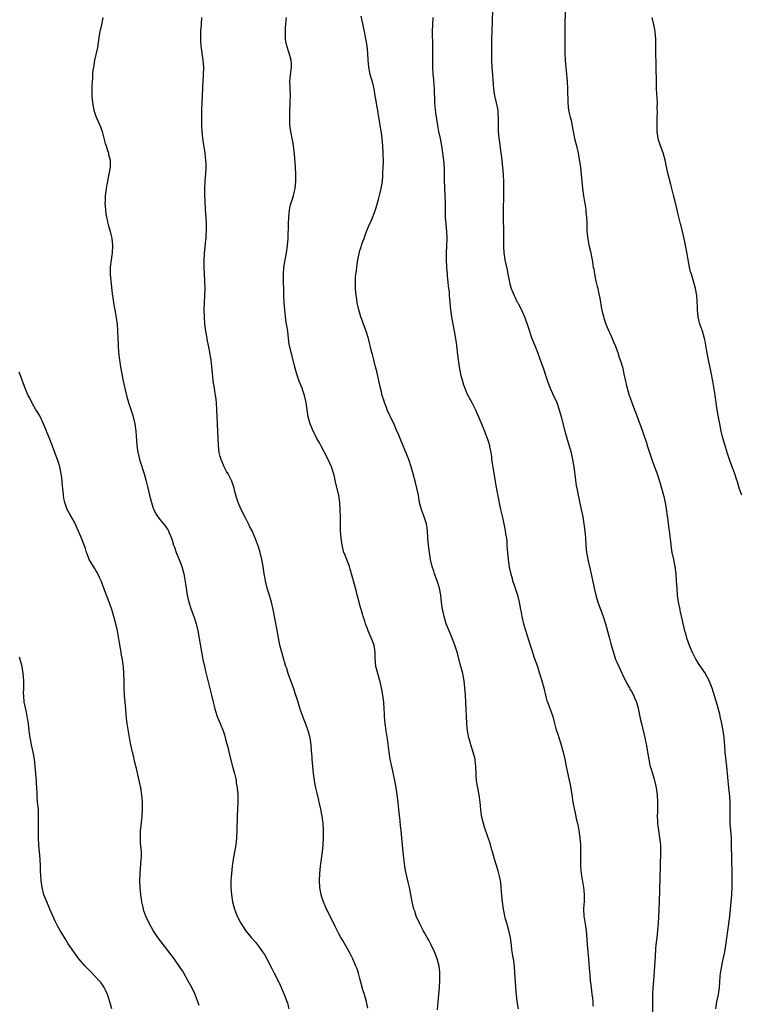
# Model space of a CAD drawing. Units: inches. Extents: x 2613000 to 2616000, y 1473000 to 1476000.
# Drawn here: x 2615620 to 2615822, y 1475334 to 1475610 of the extents above; entities that cross this region are included whole.
import ezdxf

# ---------------------------------------------------------------- set-up
doc = ezdxf.new("R2010")
doc.units = ezdxf.units.IN
doc.header["$MEASUREMENT"] = 0
doc.layers.add('LD26131473_10ft', color=80, linetype='Continuous')

msp = doc.modelspace()

# ---------------------------------------------------------------- linework, layer by layer
at = {"layer": 'LD26131473_10ft'}
for points, elevation in [([(2615752.16, 1475613), (2615751.95, 1475607), (2615751.91, 1475605), (2615751.86, 1475602.14), (2615751.87, 1475599), (2615751.95, 1475597), (2615752.01, 1475596.01), (2615752.29, 1475592.29), (2615752.42, 1475591), (2615752.75, 1475589), (2615753.21, 1475587), (2615753.6, 1475585), (2615753.68, 1475583.68), (2615753.75, 1475583), (2615753.77, 1475582.23), (2615753.74, 1475581), (2615753.73, 1475579.73), (2615753.75, 1475579), (2615753.81, 1475578.19), (2615753.92, 1475577), (2615754.08, 1475576.08), (2615754.4, 1475573.6), (2615754.56, 1475572.56), (2615754.95, 1475569), (2615755.15, 1475566.85), (2615755.23, 1475565), (2615755.19, 1475559.19), (2615755.16, 1475558.84), (2615755.12, 1475557), (2615755.12, 1475555), (2615755.27, 1475550.73), (2615755.27, 1475549), (2615755.23, 1475547.23), (2615755.27, 1475546.73), (2615755.33, 1475545), (2615755.64, 1475543), (2615755.79, 1475542.21), (2615756.22, 1475540.22), (2615756.44, 1475539), (2615756.78, 1475537.22), (2615757, 1475536.3), (2615757.38, 1475535), (2615757.86, 1475533.86), (2615758.19, 1475533), (2615758.47, 1475532.47), (2615759, 1475531.35), (2615759.13, 1475531.13), (2615759.39, 1475530.61), (2615760.24, 1475529), (2615761.1, 1475527), (2615761.86, 1475525), (2615762.14, 1475524.14), (2615763.21, 1475521), (2615763.97, 1475519), (2615764.83, 1475516.83), (2615765.5, 1475515), (2615766.41, 1475512.41), (2615767, 1475510.64), (2615767.52, 1475509), (2615767.95, 1475507.95), (2615768.3, 1475507), (2615769, 1475505.53), (2615770.14, 1475503), (2615770.86, 1475501), (2615771.4, 1475499), (2615772.39, 1475495), (2615772.96, 1475493), (2615773.45, 1475491.45), (2615774.15, 1475489), (2615774.31, 1475488.31), (2615774.57, 1475487), (2615774.9, 1475485), (2615775.21, 1475482.79), (2615775.63, 1475479.63), (2615775.74, 1475479), (2615775.93, 1475478.07), (2615776.13, 1475477), (2615777.04, 1475473), (2615777.43, 1475471), (2615777.75, 1475469), (2615778.01, 1475467), (2615778.19, 1475465), (2615778.33, 1475463), (2615778.52, 1475461), (2615778.57, 1475460.57), (2615778.85, 1475459), (2615779.79, 1475455), (2615779.98, 1475454.02), (2615780.35, 1475452.35), (2615780.61, 1475451), (2615781.08, 1475449), (2615781.69, 1475447), (2615782.04, 1475446.04), (2615783, 1475443.56), (2615783.2, 1475443), (2615783.81, 1475441), (2615784.89, 1475436.89), (2615785.31, 1475435.31), (2615785.59, 1475434.41), (2615786.22, 1475432.22), (2615786.66, 1475431), (2615787, 1475430.18), (2615787.52, 1475429), (2615789, 1475425.91), (2615789.96, 1475423.96), (2615790.52, 1475423), (2615790.67, 1475422.67), (2615791, 1475422.16), (2615791.65, 1475421), (2615792.06, 1475420.06), (2615792.54, 1475419), (2615793, 1475417.27), (2615793.54, 1475414.46), (2615793.87, 1475413), (2615794.81, 1475409), (2615795.26, 1475406.74), (2615795.56, 1475405), (2615795.92, 1475403), (2615796.18, 1475401.82), (2615796.37, 1475401), (2615796.53, 1475400.53), (2615796.95, 1475399), (2615797.45, 1475397.45), (2615797.57, 1475397), (2615797.86, 1475395.86), (2615798.05, 1475395), (2615798.29, 1475393), (2615798.36, 1475391), (2615798.36, 1475388.36), (2615798.34, 1475387), (2615798.38, 1475385.62), (2615798.41, 1475385), (2615798.65, 1475383), (2615798.99, 1475381), (2615799.21, 1475379), (2615799.22, 1475377), (2615799.09, 1475373), (2615798.85, 1475363), (2615798.7, 1475358.7), (2615798.61, 1475357), (2615798.41, 1475355), (2615798.16, 1475353), (2615797.95, 1475351), (2615797.85, 1475349.85), (2615797.7, 1475347.7), (2615797.54, 1475345), (2615797.23, 1475341), (2615797.09, 1475338.91), (2615797.02, 1475337), (2615796.99, 1475335), (2615796.97, 1475331)], 9790), ([(2615772.5, 1475613), (2615772.4, 1475608.4), (2615772.45, 1475604.46), (2615772.43, 1475603), (2615772.44, 1475601), (2615772.54, 1475599), (2615773.07, 1475593), (2615773.18, 1475591), (2615773.24, 1475587), (2615773.47, 1475585), (2615773.77, 1475583.77), (2615773.94, 1475583), (2615774.15, 1475582.15), (2615774.4, 1475581), (2615774.76, 1475579), (2615775.17, 1475577), (2615775.69, 1475575), (2615775.87, 1475574.13), (2615776.13, 1475573), (2615776.28, 1475572.28), (2615776.78, 1475569), (2615777.04, 1475566.96), (2615777.37, 1475563), (2615777.63, 1475561), (2615777.82, 1475559.82), (2615778.18, 1475557.82), (2615778.29, 1475557), (2615778.33, 1475556.33), (2615778.5, 1475555), (2615778.58, 1475553.42), (2615778.57, 1475552.57), (2615778.63, 1475551), (2615778.84, 1475548.84), (2615779.17, 1475547.17), (2615779.68, 1475545), (2615779.9, 1475543.9), (2615780.07, 1475543), (2615780.25, 1475541.75), (2615780.38, 1475541), (2615780.5, 1475540.5), (2615780.71, 1475539), (2615781.14, 1475537), (2615781.52, 1475535.52), (2615781.63, 1475535), (2615781.89, 1475533.89), (2615782.23, 1475532.23), (2615782.72, 1475529.28), (2615783, 1475528.07), (2615783.22, 1475527.22), (2615783.26, 1475527), (2615783.37, 1475526.63), (2615783.94, 1475525), (2615784.76, 1475523), (2615785, 1475522.46), (2615785.69, 1475521), (2615786.05, 1475520.05), (2615786.54, 1475519), (2615787.23, 1475517), (2615787.66, 1475515.66), (2615787.88, 1475515), (2615788.63, 1475512.63), (2615788.99, 1475511), (2615789.38, 1475509), (2615789.69, 1475507.69), (2615789.86, 1475507), (2615790.47, 1475505), (2615790.62, 1475504.62), (2615791.28, 1475502.72), (2615791.95, 1475501), (2615792.26, 1475500.26), (2615792.72, 1475499), (2615793.48, 1475497), (2615794.2, 1475495), (2615795.38, 1475491.38), (2615795.52, 1475491), (2615796.19, 1475489), (2615797, 1475486.45), (2615798.27, 1475483), (2615798.94, 1475481), (2615799.55, 1475479), (2615800.06, 1475477), (2615800.49, 1475475), (2615800.83, 1475473.17), (2615801.12, 1475471.12), (2615801.17, 1475470.83), (2615801.39, 1475469), (2615801.6, 1475467.6), (2615801.66, 1475467), (2615801.71, 1475466.29), (2615802.03, 1475464.03), (2615802.11, 1475463), (2615802.43, 1475461), (2615802.85, 1475459), (2615803.25, 1475457), (2615803.51, 1475455), (2615803.65, 1475453), (2615803.76, 1475451), (2615803.93, 1475449), (2615804.2, 1475447), (2615804.6, 1475445), (2615804.69, 1475444.69), (2615805.97, 1475439), (2615806.2, 1475438.2), (2615806.52, 1475437), (2615807.25, 1475435), (2615807.45, 1475434.55), (2615808.13, 1475433), (2615809.15, 1475431), (2615809.82, 1475429.82), (2615810.6, 1475428.6), (2615811.7, 1475427), (2615812.82, 1475425), (2615812.87, 1475424.87), (2615813.44, 1475423.44), (2615813.59, 1475423), (2615815, 1475418.44), (2615815.4, 1475417), (2615815.72, 1475415.72), (2615815.89, 1475415), (2615816.31, 1475413), (2615816.69, 1475411), (2615816.99, 1475409), (2615817.16, 1475406.84), (2615817.29, 1475405), (2615817.43, 1475403.43), (2615817.7, 1475401), (2615817.99, 1475398.01), (2615818.27, 1475395), (2615818.53, 1475392.53), (2615818.65, 1475391), (2615818.7, 1475389), (2615818.65, 1475387), (2615818.69, 1475385.31), (2615818.7, 1475385), (2615818.86, 1475383), (2615819, 1475381), (2615819.05, 1475379), (2615819.09, 1475375.09), (2615819.21, 1475371), (2615819.21, 1475369), (2615819.18, 1475367.18), (2615819.08, 1475365), (2615818.94, 1475363), (2615818.77, 1475361), (2615818.55, 1475359), (2615818.38, 1475357.62), (2615818.17, 1475356.17), (2615817.56, 1475351.56), (2615817.14, 1475349), (2615816.41, 1475345.59), (2615816.29, 1475345), (2615815.98, 1475343), (2615815.9, 1475342.1), (2615815.65, 1475339), (2615815.35, 1475337), (2615814.95, 1475335), (2615814.6, 1475333)], 9780), ([(2615642.98, 1475611), (2615642.47, 1475608.47), (2615642.14, 1475607), (2615641.97, 1475606.03), (2615641.43, 1475602.57), (2615641.1, 1475601), (2615640.66, 1475599), (2615640.42, 1475597.58), (2615640.29, 1475597), (2615640.16, 1475596.16), (2615640.05, 1475595), (2615640.01, 1475593.99), (2615639.92, 1475593), (2615639.87, 1475591.87), (2615639.86, 1475591), (2615639.88, 1475589), (2615640.06, 1475587), (2615640.46, 1475585), (2615641, 1475583.33), (2615641.2, 1475582.8), (2615642.32, 1475580.32), (2615642.73, 1475579), (2615643.64, 1475575.64), (2615643.84, 1475575), (2615644.29, 1475573.71), (2615644.5, 1475573), (2615644.57, 1475572.57), (2615644.98, 1475571), (2615645.02, 1475569), (2615644.66, 1475567), (2615644.34, 1475565.66), (2615644.22, 1475565), (2615644.09, 1475564.09), (2615643.88, 1475563), (2615643.76, 1475562.24), (2615643.64, 1475561), (2615643.59, 1475559.59), (2615643.54, 1475559), (2615643.66, 1475557), (2615643.83, 1475555.83), (2615643.99, 1475555), (2615644.29, 1475553.71), (2615644.52, 1475552.52), (2615644.96, 1475551), (2615645.35, 1475549.35), (2615645.45, 1475549), (2615645.67, 1475547), (2615645.55, 1475545), (2615645.26, 1475543), (2615645.02, 1475541), (2615644.99, 1475539), (2615645.16, 1475537), (2615645.57, 1475533.57), (2615645.81, 1475531.81), (2615645.94, 1475531), (2615646.13, 1475529.87), (2615646.29, 1475529), (2615646.41, 1475528.41), (2615646.71, 1475526.71), (2615646.93, 1475524.93), (2615647.07, 1475523.07), (2615647.25, 1475519), (2615647.38, 1475517), (2615647.6, 1475515), (2615647.92, 1475513), (2615648.58, 1475509.42), (2615649.09, 1475506.91), (2615649.55, 1475505), (2615650.12, 1475503), (2615650.69, 1475501.31), (2615651.33, 1475499.33), (2615651.42, 1475499), (2615651.88, 1475497), (2615652.17, 1475495), (2615652.3, 1475493.7), (2615652.38, 1475492.38), (2615652.51, 1475491), (2615652.8, 1475489), (2615652.83, 1475488.83), (2615653.27, 1475487), (2615653.66, 1475485.66), (2615654.14, 1475484.14), (2615654.51, 1475483), (2615655.09, 1475481), (2615655.48, 1475479.48), (2615656.06, 1475477), (2615656.57, 1475475), (2615657, 1475473.64), (2615657.23, 1475473), (2615657.81, 1475471.81), (2615658.33, 1475471), (2615659, 1475470.14), (2615660.42, 1475468.42), (2615661, 1475467.61), (2615661.23, 1475467.23), (2615661.35, 1475467), (2615661.56, 1475466.44), (2615662.15, 1475465), (2615662.37, 1475464.37), (2615662.8, 1475463), (2615663, 1475462.46), (2615663.5, 1475461), (2615664.31, 1475459), (2615665.07, 1475457), (2615665.63, 1475455), (2615666.15, 1475452.15), (2615666.31, 1475451), (2615666.62, 1475449), (2615667.04, 1475447.04), (2615667.72, 1475445), (2615668.49, 1475443), (2615669.1, 1475441), (2615669.53, 1475439), (2615670.99, 1475430.99), (2615671.42, 1475429), (2615671.71, 1475427.71), (2615673.4, 1475421), (2615673.86, 1475419), (2615674.16, 1475417.84), (2615674.35, 1475417), (2615674.49, 1475416.49), (2615675.02, 1475415.02), (2615675.87, 1475413), (2615676.64, 1475411), (2615677, 1475409.87), (2615677.26, 1475409), (2615677.63, 1475407.63), (2615677.78, 1475407), (2615678.04, 1475406.04), (2615678.27, 1475405), (2615679.31, 1475401), (2615679.65, 1475399.65), (2615679.83, 1475399), (2615680.1, 1475397.9), (2615680.28, 1475397), (2615680.35, 1475396.35), (2615680.6, 1475395), (2615680.76, 1475393), (2615680.76, 1475391), (2615680.62, 1475387), (2615680.54, 1475383), (2615680.43, 1475381), (2615680.19, 1475379), (2615679.5, 1475375), (2615679.2, 1475373), (2615678.98, 1475371), (2615678.86, 1475369), (2615678.86, 1475367), (2615678.98, 1475365), (2615679.3, 1475363), (2615679.85, 1475361), (2615680.17, 1475360.17), (2615680.64, 1475359), (2615681.64, 1475357), (2615682.94, 1475355), (2615684.54, 1475353), (2615685.69, 1475351.69), (2615686.58, 1475350.58), (2615687.72, 1475349), (2615688.21, 1475348.21), (2615688.91, 1475347), (2615690.32, 1475344.32), (2615690.97, 1475343), (2615692.32, 1475340.31), (2615693.78, 1475337), (2615694.13, 1475336.13), (2615694.55, 1475335), (2615694.66, 1475334.66), (2615695.11, 1475333)], 9840), ([(2615717.22, 1475333.22), (2615716.8, 1475335), (2615716.42, 1475336.42), (2615716.24, 1475337), (2615715.93, 1475338.07), (2615715, 1475341.48), (2615714.56, 1475343), (2615714.18, 1475344.18), (2615713.86, 1475345), (2615712.99, 1475347), (2615712.31, 1475348.31), (2615711.94, 1475349), (2615710.17, 1475352.17), (2615709.69, 1475353), (2615709, 1475354.27), (2615708.07, 1475356.07), (2615706.08, 1475360.08), (2615705.64, 1475361), (2615704.76, 1475363), (2615704.3, 1475364.3), (2615704.09, 1475365), (2615703.74, 1475367), (2615703.67, 1475369), (2615703.77, 1475371), (2615703.96, 1475373), (2615704.5, 1475377), (2615704.69, 1475379), (2615704.78, 1475381), (2615704.78, 1475383), (2615704.67, 1475385), (2615704.42, 1475387), (2615704.05, 1475389), (2615703.61, 1475391), (2615703.47, 1475391.47), (2615703, 1475393.47), (2615702.67, 1475395), (2615702.4, 1475396.4), (2615702.31, 1475397), (2615702.03, 1475399), (2615701.82, 1475401), (2615701.64, 1475403), (2615701.6, 1475403.6), (2615701.46, 1475405.46), (2615701.32, 1475407), (2615701.01, 1475409), (2615700.47, 1475411), (2615700.1, 1475412.1), (2615699.01, 1475414.99), (2615698.29, 1475417), (2615697.66, 1475419), (2615697.07, 1475421), (2615696.41, 1475423), (2615696.03, 1475424.03), (2615695.65, 1475425), (2615694.92, 1475427), (2615694.47, 1475428.47), (2615694.28, 1475429), (2615694, 1475430), (2615693.67, 1475431), (2615693.09, 1475433), (2615692.58, 1475435), (2615692.17, 1475437), (2615691.67, 1475439.67), (2615690.7, 1475445), (2615690.25, 1475447), (2615689.51, 1475449.51), (2615689.04, 1475451), (2615688.52, 1475453), (2615688.4, 1475453.6), (2615688.16, 1475455), (2615687.88, 1475457), (2615687.51, 1475459), (2615687.02, 1475461), (2615686.56, 1475462.56), (2615686.04, 1475464.04), (2615685.65, 1475465), (2615684.76, 1475467), (2615684.17, 1475468.17), (2615683.79, 1475469), (2615683, 1475470.45), (2615681.68, 1475473), (2615680.83, 1475475), (2615680.42, 1475476.42), (2615680.24, 1475477), (2615679.98, 1475478.02), (2615679.76, 1475479), (2615679.59, 1475479.59), (2615679.1, 1475481), (2615678.03, 1475483), (2615677.65, 1475483.65), (2615676.92, 1475485), (2615676.08, 1475487), (2615675.85, 1475487.85), (2615675.59, 1475489), (2615675.36, 1475491), (2615675.2, 1475495), (2615674.97, 1475499), (2615674.89, 1475501), (2615674.78, 1475503), (2615674.62, 1475504.62), (2615674.44, 1475505.56), (2615674.23, 1475507), (2615674.09, 1475508.09), (2615673.9, 1475509), (2615673.74, 1475510.26), (2615673.52, 1475513), (2615673.29, 1475515), (2615673.23, 1475515.23), (2615672.91, 1475517.09), (2615672.54, 1475519), (2615672.26, 1475520.26), (2615672.17, 1475521), (2615672, 1475522), (2615671.81, 1475523), (2615671.55, 1475525), (2615671.42, 1475527), (2615671.38, 1475529), (2615671.41, 1475531), (2615671.51, 1475533), (2615671.59, 1475535), (2615671.56, 1475537), (2615671.38, 1475541), (2615671.37, 1475542.63), (2615671.48, 1475545), (2615671.6, 1475546.4), (2615671.75, 1475547.75), (2615671.87, 1475549), (2615671.93, 1475550.07), (2615672.01, 1475551), (2615672.03, 1475552.03), (2615672.02, 1475553), (2615671.9, 1475555), (2615671.75, 1475557), (2615671.61, 1475559.61), (2615671.56, 1475561), (2615671.55, 1475563), (2615671.65, 1475565), (2615671.73, 1475566.27), (2615671.82, 1475567), (2615671.91, 1475569), (2615671.89, 1475570.11), (2615671.82, 1475571), (2615671.71, 1475571.71), (2615671.6, 1475573), (2615671.29, 1475575.29), (2615671.01, 1475577), (2615670.79, 1475579), (2615670.7, 1475580.7), (2615670.68, 1475583), (2615670.74, 1475584.74), (2615670.74, 1475585.26), (2615670.78, 1475587), (2615670.85, 1475589), (2615671, 1475591.33), (2615671.17, 1475594.83), (2615671.22, 1475597), (2615671.09, 1475599), (2615670.78, 1475601), (2615670.51, 1475603), (2615670.41, 1475604.41), (2615670.39, 1475605), (2615670.44, 1475607), (2615670.58, 1475609), (2615670.68, 1475611)], 9830), ([(2615736.72, 1475332.72), (2615736.91, 1475335), (2615737.27, 1475339), (2615737.41, 1475341), (2615737.4, 1475342.6), (2615737.41, 1475343), (2615737.38, 1475343.38), (2615737.17, 1475345), (2615736.65, 1475347), (2615735.92, 1475349), (2615734.98, 1475350.98), (2615734.31, 1475352.31), (2615733.87, 1475353), (2615733, 1475354.47), (2615732.7, 1475355), (2615732.13, 1475356.13), (2615731.66, 1475357), (2615730.79, 1475359), (2615730.37, 1475360.37), (2615730.15, 1475361), (2615729.86, 1475362.14), (2615729.68, 1475363), (2615729.59, 1475363.59), (2615728.9, 1475367), (2615728.52, 1475368.52), (2615727.79, 1475371.79), (2615727.59, 1475373), (2615727.27, 1475375.27), (2615727.08, 1475377), (2615726.72, 1475381), (2615726.52, 1475383), (2615726.36, 1475384.36), (2615726.23, 1475385.77), (2615725.96, 1475387.96), (2615725.67, 1475391), (2615725.44, 1475393), (2615725.13, 1475395), (2615724.77, 1475397), (2615724.13, 1475400.13), (2615723.91, 1475401), (2615723.51, 1475403), (2615723.22, 1475405), (2615722.71, 1475408.71), (2615722.37, 1475411), (2615722.11, 1475413), (2615721.93, 1475415), (2615721.89, 1475415.89), (2615721.82, 1475417), (2615721.67, 1475419), (2615721.4, 1475421), (2615721.04, 1475423.04), (2615720.66, 1475424.66), (2615719.98, 1475427), (2615719.5, 1475429), (2615719.3, 1475431.3), (2615719.26, 1475433), (2615718.97, 1475435), (2615718.19, 1475437), (2615717.28, 1475439), (2615717, 1475439.82), (2615716.68, 1475440.68), (2615716.54, 1475441), (2615716.33, 1475441.67), (2615715.95, 1475443), (2615715.72, 1475443.72), (2615715.36, 1475445), (2615715, 1475446.19), (2615714.79, 1475447), (2615714.39, 1475448.39), (2615714.27, 1475449), (2615714.03, 1475449.97), (2615713.22, 1475453), (2615712.67, 1475455), (2615712.28, 1475456.28), (2615712.03, 1475457), (2615710.64, 1475460.64), (2615710.52, 1475461), (2615710.2, 1475462.2), (2615710.04, 1475463), (2615709.73, 1475465), (2615709.55, 1475467), (2615709.53, 1475469.53), (2615709.55, 1475471), (2615709.5, 1475473), (2615709.35, 1475475), (2615709.05, 1475477), (2615708.29, 1475480.3), (2615707.84, 1475482.16), (2615707.67, 1475483), (2615707.52, 1475483.52), (2615707.04, 1475485), (2615706.12, 1475487), (2615705, 1475489.14), (2615704, 1475491), (2615703.67, 1475491.67), (2615702.94, 1475492.94), (2615702.28, 1475494.28), (2615701.91, 1475495), (2615701.01, 1475497), (2615700.48, 1475499), (2615700.26, 1475500.26), (2615699.89, 1475503), (2615699.45, 1475505), (2615699, 1475506.36), (2615698.77, 1475507), (2615697.98, 1475509), (2615697.33, 1475511), (2615696.68, 1475513.32), (2615695.98, 1475515.98), (2615695.69, 1475517), (2615695.24, 1475519), (2615695.21, 1475519.21), (2615694.97, 1475521), (2615694.76, 1475523), (2615694.52, 1475524.52), (2615694.46, 1475525), (2615694.25, 1475526.25), (2615694.02, 1475528.02), (2615693.92, 1475529), (2615693.77, 1475531), (2615693.68, 1475533), (2615693.56, 1475538.44), (2615693.57, 1475539), (2615693.71, 1475541), (2615694.02, 1475543), (2615694.39, 1475545), (2615694.71, 1475547), (2615694.89, 1475549), (2615694.99, 1475553), (2615695.07, 1475554.93), (2615695.29, 1475557), (2615695.58, 1475558.42), (2615695.73, 1475559), (2615696.08, 1475560.08), (2615696.34, 1475561), (2615696.46, 1475561.54), (2615696.83, 1475563), (2615697.04, 1475565), (2615697.06, 1475567), (2615696.97, 1475569), (2615696.67, 1475572.67), (2615696.53, 1475573.47), (2615696.36, 1475575), (2615696.17, 1475576.17), (2615696, 1475577), (2615695.54, 1475579.54), (2615695.4, 1475581), (2615695.31, 1475583.31), (2615695.34, 1475585), (2615695.45, 1475586.55), (2615695.46, 1475587.46), (2615695.51, 1475589), (2615695.41, 1475591), (2615695.41, 1475591.41), (2615695.34, 1475593), (2615695.62, 1475595.62), (2615695.84, 1475597), (2615695.8, 1475598.2), (2615695.73, 1475599), (2615695.16, 1475601), (2615695, 1475601.51), (2615694.48, 1475603), (2615694.25, 1475604.25), (2615694.14, 1475605), (2615694.1, 1475606.1), (2615694.1, 1475607), (2615694.18, 1475608.18), (2615694.43, 1475611)], 9820), ([(2615759.43, 1475333), (2615759.09, 1475335.09), (2615758.84, 1475336.84), (2615758.65, 1475339), (2615758.57, 1475340.57), (2615758.45, 1475343), (2615758.28, 1475345), (2615758, 1475347), (2615757.85, 1475347.85), (2615757.6, 1475349.6), (2615757.46, 1475351), (2615757.4, 1475351.4), (2615757.21, 1475353), (2615756.74, 1475355), (2615756.15, 1475357), (2615755.82, 1475358.18), (2615755.62, 1475359), (2615755.53, 1475359.53), (2615755.21, 1475361), (2615754.92, 1475363), (2615754.76, 1475364.76), (2615754.6, 1475367), (2615754.45, 1475368.45), (2615754.37, 1475369), (2615754.16, 1475369.84), (2615753.93, 1475371), (2615753.73, 1475371.73), (2615752.71, 1475375), (2615752.35, 1475376.35), (2615751.77, 1475378.23), (2615751.45, 1475379.45), (2615750.95, 1475380.95), (2615749.91, 1475383.91), (2615749.6, 1475385), (2615749.11, 1475387.11), (2615748.88, 1475388.88), (2615748.66, 1475391), (2615748.37, 1475393), (2615748.01, 1475395), (2615747.89, 1475395.89), (2615747.7, 1475397), (2615747.58, 1475398.42), (2615747.55, 1475399), (2615747.49, 1475401), (2615747.3, 1475402.7), (2615747.25, 1475403), (2615746.75, 1475405), (2615746.11, 1475407), (2615745.89, 1475407.89), (2615745.53, 1475409), (2615745.16, 1475411), (2615744.97, 1475413), (2615744.7, 1475419), (2615744.59, 1475421), (2615744.43, 1475423), (2615744.2, 1475425), (2615743.82, 1475427), (2615743.31, 1475429), (2615742.23, 1475433), (2615741.87, 1475434.13), (2615741.58, 1475435), (2615741, 1475436.43), (2615740.64, 1475437.36), (2615739.96, 1475439), (2615739.21, 1475441), (2615738.59, 1475443), (2615738.31, 1475444.31), (2615738.14, 1475445), (2615737.88, 1475447), (2615737.66, 1475449), (2615737.29, 1475451), (2615736.66, 1475453), (2615735.91, 1475455), (2615735.7, 1475455.7), (2615735.28, 1475457), (2615734.81, 1475459), (2615734.45, 1475461), (2615734.19, 1475463), (2615734.07, 1475465), (2615733.98, 1475467), (2615733.83, 1475467.83), (2615733.65, 1475469), (2615733, 1475471), (2615732.44, 1475472.44), (2615732.26, 1475473), (2615732.01, 1475473.99), (2615731.73, 1475475), (2615731.61, 1475475.61), (2615731.38, 1475477), (2615730.98, 1475479), (2615730.55, 1475480.55), (2615729.89, 1475483), (2615729.38, 1475485), (2615728.71, 1475487), (2615728.19, 1475488.19), (2615726.47, 1475492.47), (2615725.89, 1475493.89), (2615725.29, 1475495.29), (2615724.66, 1475496.66), (2615723.54, 1475499), (2615723.39, 1475499.39), (2615722.65, 1475501), (2615722.42, 1475501.58), (2615721.9, 1475503), (2615721.69, 1475503.69), (2615721.26, 1475505), (2615721, 1475506), (2615720.75, 1475507), (2615719.69, 1475511.69), (2615719.37, 1475513), (2615718.85, 1475515), (2615718.48, 1475516.48), (2615718.33, 1475517), (2615718.1, 1475518.1), (2615717.86, 1475519), (2615717.7, 1475519.7), (2615717.37, 1475521), (2615716.75, 1475523), (2615716.26, 1475524.26), (2615715.47, 1475526.53), (2615715.29, 1475527), (2615714.7, 1475529), (2615714.26, 1475531), (2615714.11, 1475532.11), (2615713.95, 1475533), (2615713.77, 1475535), (2615713.79, 1475535.79), (2615713.76, 1475537), (2615713.8, 1475538.2), (2615714.03, 1475540.03), (2615714.12, 1475541), (2615714.25, 1475541.74), (2615714.38, 1475543), (2615714.75, 1475544.75), (2615715, 1475545.6), (2615715.35, 1475546.65), (2615715.44, 1475547), (2615715.65, 1475547.65), (2615716.14, 1475549), (2615716.39, 1475549.61), (2615716.86, 1475551), (2615717.7, 1475553), (2615718.14, 1475553.86), (2615719.34, 1475557), (2615719.95, 1475559), (2615720.32, 1475560.32), (2615720.56, 1475561.44), (2615720.97, 1475563), (2615721.28, 1475565), (2615721.43, 1475566.57), (2615721.46, 1475567.46), (2615721.54, 1475569), (2615721.58, 1475570.42), (2615721.55, 1475573), (2615721.42, 1475575), (2615721.21, 1475577), (2615721, 1475578.66), (2615720.68, 1475580.68), (2615720.61, 1475581.39), (2615720.33, 1475583), (2615720.1, 1475584.1), (2615719.99, 1475585), (2615719.78, 1475586.22), (2615719.64, 1475587), (2615719.31, 1475589), (2615718.96, 1475590.96), (2615718.57, 1475592.57), (2615717.9, 1475595), (2615717.51, 1475597), (2615717.34, 1475599), (2615717.24, 1475601), (2615717.02, 1475603.02), (2615716.68, 1475605), (2615716.26, 1475607), (2615715.31, 1475611.31)], 9810), ([(2615735.39, 1475611), (2615735.3, 1475609), (2615735.24, 1475607), (2615735.35, 1475603), (2615735.33, 1475598.67), (2615735.36, 1475597), (2615735.47, 1475595), (2615735.52, 1475594.48), (2615735.77, 1475591), (2615735.78, 1475590.22), (2615735.92, 1475587.92), (2615735.93, 1475587), (2615736.19, 1475584.19), (2615736.7, 1475580.7), (2615737.01, 1475579.01), (2615737.44, 1475577), (2615737.83, 1475575), (2615738.16, 1475573), (2615738.27, 1475572.27), (2615738.42, 1475571), (2615738.58, 1475568.57), (2615738.64, 1475565.36), (2615738.83, 1475561), (2615738.87, 1475559), (2615738.87, 1475556.87), (2615738.9, 1475555), (2615739.04, 1475553), (2615739.22, 1475551), (2615739.31, 1475549), (2615739.17, 1475545), (2615739.18, 1475543), (2615739.28, 1475541), (2615739.42, 1475539), (2615739.49, 1475538.51), (2615739.75, 1475535.75), (2615739.85, 1475535), (2615739.96, 1475534.04), (2615740.04, 1475533), (2615740.1, 1475532.1), (2615740.36, 1475529), (2615740.63, 1475527), (2615740.99, 1475524.99), (2615741.37, 1475523), (2615741.74, 1475521), (2615742.05, 1475519), (2615742.38, 1475516.38), (2615742.53, 1475515), (2615742.82, 1475513), (2615743.21, 1475511), (2615743.71, 1475509), (2615743.99, 1475507.99), (2615744.37, 1475507), (2615745, 1475505.57), (2615746.34, 1475503), (2615747.34, 1475501), (2615747.85, 1475499.85), (2615748.25, 1475499), (2615749.1, 1475497), (2615749.62, 1475495.62), (2615749.9, 1475495), (2615750.18, 1475494.18), (2615750.66, 1475493), (2615751, 1475491.92), (2615751.27, 1475491), (2615751.32, 1475490.68), (2615751.66, 1475489), (2615751.84, 1475487.84), (2615751.91, 1475487), (2615752.04, 1475485.96), (2615752.3, 1475484.3), (2615752.88, 1475480.88), (2615753.19, 1475479.19), (2615753.83, 1475475.83), (2615754.39, 1475473), (2615755, 1475470.35), (2615755.6, 1475467.6), (2615755.7, 1475467), (2615755.82, 1475466.18), (2615756.03, 1475465), (2615756.13, 1475464.13), (2615756.21, 1475463), (2615756.27, 1475461.73), (2615756.32, 1475461), (2615756.52, 1475459), (2615756.86, 1475456.86), (2615757.21, 1475455.21), (2615757.62, 1475453.62), (2615757.8, 1475453), (2615758.09, 1475452.09), (2615759.12, 1475449), (2615759.62, 1475447), (2615759.97, 1475445), (2615760.15, 1475444.15), (2615760.34, 1475443), (2615760.85, 1475441), (2615762.69, 1475435), (2615763.33, 1475433), (2615763.76, 1475431.75), (2615764.72, 1475429), (2615765.27, 1475427.27), (2615765.55, 1475426.45), (2615765.99, 1475425), (2615766.53, 1475423), (2615766.98, 1475420.98), (2615767.4, 1475419.4), (2615767.53, 1475419), (2615767.9, 1475418.1), (2615769.02, 1475415), (2615769.52, 1475413), (2615769.85, 1475411.85), (2615770.07, 1475411), (2615770.32, 1475410.32), (2615771.34, 1475407.34), (2615771.97, 1475405), (2615772.38, 1475403), (2615772.77, 1475401), (2615773.53, 1475397.53), (2615773.87, 1475395.87), (2615774.4, 1475393), (2615774.7, 1475391), (2615775, 1475389.18), (2615775.42, 1475387.42), (2615775.63, 1475386.37), (2615775.96, 1475385), (2615776.13, 1475384.13), (2615776.33, 1475383), (2615776.62, 1475381), (2615776.8, 1475379), (2615776.85, 1475377), (2615776.81, 1475375), (2615776.85, 1475372.85), (2615777.01, 1475371), (2615777.59, 1475367.59), (2615777.67, 1475367), (2615777.71, 1475366.29), (2615777.84, 1475365), (2615777.84, 1475363.84), (2615777.8, 1475363), (2615777.74, 1475362.26), (2615777.68, 1475361), (2615777.74, 1475359), (2615778.17, 1475356.17), (2615778.37, 1475355), (2615778.57, 1475352.57), (2615778.64, 1475351), (2615778.83, 1475349.17), (2615778.88, 1475348.88), (2615779.07, 1475347.07), (2615779.32, 1475343.32), (2615779.42, 1475342.58), (2615779.56, 1475341), (2615779.69, 1475339.69), (2615779.78, 1475339), (2615780, 1475337), (2615780.13, 1475336.13), (2615780.22, 1475335), (2615780.28, 1475333.72)], 9800), ([(2615822.05, 1475477), (2615821.32, 1475479), (2615820.76, 1475480.76), (2615820.5, 1475481.5), (2615820.03, 1475483), (2615819.77, 1475483.77), (2615819, 1475485.73), (2615818.53, 1475487), (2615818.15, 1475488.15), (2615817.88, 1475489), (2615817.22, 1475491.22), (2615816.72, 1475493), (2615816.24, 1475495), (2615816.05, 1475496.05), (2615815.83, 1475497), (2615815.55, 1475498.45), (2615815.4, 1475499.4), (2615815.11, 1475501), (2615814.41, 1475505.59), (2615813.85, 1475509), (2615813.4, 1475511.4), (2615812.65, 1475515), (2615812.4, 1475516.41), (2615812.27, 1475517), (2615812.11, 1475517.89), (2615811.95, 1475519), (2615811.82, 1475519.82), (2615811.58, 1475521), (2615810.98, 1475523), (2615810.47, 1475524.47), (2615810.27, 1475525), (2615809.8, 1475527), (2615809.64, 1475529), (2615809.62, 1475529.62), (2615809.53, 1475531.53), (2615809.42, 1475533), (2615809.07, 1475535), (2615808.5, 1475537), (2615807.87, 1475539), (2615807.68, 1475539.68), (2615807.36, 1475541), (2615807, 1475543), (2615806.73, 1475544.73), (2615806.09, 1475548.09), (2615805.7, 1475549.7), (2615804.9, 1475552.9), (2615804.85, 1475553.15), (2615804.1, 1475556.1), (2615803.91, 1475557), (2615803.34, 1475559.34), (2615802.87, 1475561.13), (2615802.12, 1475564.12), (2615801.27, 1475567.27), (2615800.53, 1475571), (2615799.95, 1475573), (2615799.2, 1475575), (2615798.66, 1475576.66), (2615798.58, 1475577), (2615798.3, 1475579), (2615798.26, 1475581), (2615798.3, 1475582.3), (2615798.3, 1475583), (2615798.36, 1475584.36), (2615798.33, 1475585.67), (2615798.36, 1475587), (2615798.3, 1475588.31), (2615798.14, 1475591), (2615798.07, 1475593), (2615798.07, 1475593.93), (2615798.03, 1475596.03), (2615798.04, 1475597), (2615798.01, 1475598.01), (2615798.01, 1475599), (2615797.95, 1475599.95), (2615797.96, 1475602.04), (2615797.91, 1475603), (2615797.88, 1475605), (2615797.81, 1475605.81), (2615797.71, 1475607), (2615797.6, 1475607.6), (2615797.32, 1475609), (2615796.88, 1475611)], 9770), ([(2615669.95, 1475333.95), (2615669.62, 1475335), (2615668.82, 1475337), (2615667.86, 1475339), (2615666.81, 1475341), (2615665.69, 1475343), (2615665.43, 1475343.43), (2615664.64, 1475344.64), (2615663, 1475346.91), (2615658.41, 1475353), (2615657.05, 1475355), (2615655.9, 1475357), (2615654.99, 1475359), (2615654.46, 1475360.46), (2615654.31, 1475361), (2615654.13, 1475361.87), (2615653.86, 1475363), (2615653.75, 1475363.75), (2615653.59, 1475365), (2615653.41, 1475367), (2615653.33, 1475369), (2615653.39, 1475371), (2615653.74, 1475375), (2615653.75, 1475375.75), (2615653.75, 1475377), (2615653.55, 1475379.55), (2615653.47, 1475381), (2615653.47, 1475381.47), (2615653.54, 1475383), (2615653.59, 1475383.59), (2615653.97, 1475387), (2615654.08, 1475389), (2615654.06, 1475391), (2615653.99, 1475391.99), (2615653.89, 1475393), (2615653.57, 1475395), (2615653.15, 1475397), (2615652.36, 1475400.36), (2615651.92, 1475402.08), (2615651.73, 1475403), (2615651.61, 1475403.61), (2615651.28, 1475405), (2615650.84, 1475407), (2615650.54, 1475408.54), (2615650.23, 1475410.23), (2615649.78, 1475413), (2615649.63, 1475414.37), (2615649.42, 1475417), (2615649.01, 1475421), (2615648.93, 1475423), (2615648.92, 1475425.08), (2615648.86, 1475427), (2615648.7, 1475429), (2615648.66, 1475429.34), (2615648.44, 1475431), (2615648.21, 1475432.21), (2615648.11, 1475433), (2615647.94, 1475434.06), (2615647.61, 1475435.61), (2615647.02, 1475438.98), (2615646.59, 1475441), (2615646.04, 1475443), (2615645.43, 1475445), (2615645, 1475446.29), (2615644.74, 1475447), (2615643.95, 1475449), (2615643.22, 1475451), (2615642.51, 1475453), (2615642.03, 1475453.97), (2615641.57, 1475455), (2615641.37, 1475455.37), (2615641, 1475455.89), (2615640.59, 1475456.59), (2615640.31, 1475457), (2615639.13, 1475459), (2615639, 1475459.3), (2615638.55, 1475460.55), (2615638.36, 1475461), (2615638.05, 1475462.05), (2615636.96, 1475464.96), (2615635.76, 1475467.76), (2615635, 1475469.45), (2615633.75, 1475471.75), (2615633, 1475473.01), (2615632.27, 1475475), (2615632.06, 1475476.06), (2615631.94, 1475477), (2615631.86, 1475478.14), (2615631.67, 1475479.67), (2615631.56, 1475481), (2615631.36, 1475482.64), (2615631.3, 1475483), (2615630.89, 1475485), (2615630.44, 1475486.44), (2615630.28, 1475487), (2615629.92, 1475487.92), (2615629.53, 1475489), (2615628.25, 1475492.25), (2615627.16, 1475495), (2615626.32, 1475497), (2615625.25, 1475499.25), (2615624.51, 1475500.51), (2615624.21, 1475501), (2615623.04, 1475503), (2615622.38, 1475504.38), (2615622.05, 1475505), (2615621.18, 1475507), (2615620.41, 1475509), (2615620.12, 1475509.88), (2615619.53, 1475511.53)], 9850), ([(2615645.48, 1475333), (2615644.88, 1475335), (2615644.43, 1475336.43), (2615644.22, 1475337), (2615643.58, 1475338.42), (2615643.33, 1475339), (2615643, 1475339.49), (2615642.35, 1475340.35), (2615641.84, 1475341), (2615641, 1475341.88), (2615639.45, 1475343.45), (2615639, 1475343.94), (2615638.47, 1475344.47), (2615637.96, 1475345), (2615636.26, 1475347), (2615635.72, 1475347.72), (2615634.8, 1475349), (2615633.27, 1475351.27), (2615632.51, 1475352.51), (2615632.22, 1475353), (2615631, 1475354.98), (2615630.27, 1475356.27), (2615629.6, 1475357.6), (2615628.08, 1475361), (2615627.23, 1475363), (2615626.46, 1475365), (2615625.91, 1475367), (2615625.63, 1475369), (2615625.54, 1475370.46), (2615625.52, 1475371.52), (2615625.47, 1475373), (2615625.37, 1475375), (2615625, 1475379), (2615624.9, 1475380.9), (2615624.89, 1475383), (2615624.96, 1475387), (2615624.88, 1475388.88), (2615624.68, 1475391), (2615624.56, 1475392.56), (2615624.54, 1475393), (2615624.55, 1475393.45), (2615624.46, 1475395), (2615624.34, 1475396.34), (2615624.33, 1475397), (2615624.28, 1475397.72), (2615624.15, 1475399), (2615623.99, 1475401), (2615623.79, 1475403), (2615623.45, 1475405), (2615622.99, 1475407), (2615622.64, 1475408.64), (2615622.58, 1475409), (2615622.31, 1475411), (2615622.08, 1475413), (2615621.94, 1475413.94), (2615621.65, 1475415.65), (2615621.33, 1475417), (2615620.94, 1475419), (2615620.81, 1475420.81), (2615620.77, 1475421), (2615620.75, 1475421.25), (2615620.79, 1475423), (2615620.8, 1475425), (2615620.65, 1475427), (2615620.37, 1475429), (2615619.83, 1475431), (2615619.59, 1475431.59)], 9860)]:
    msp.add_lwpolyline(points, dxfattribs=dict(at, elevation=elevation))

doc.saveas('drawing.dxf')
